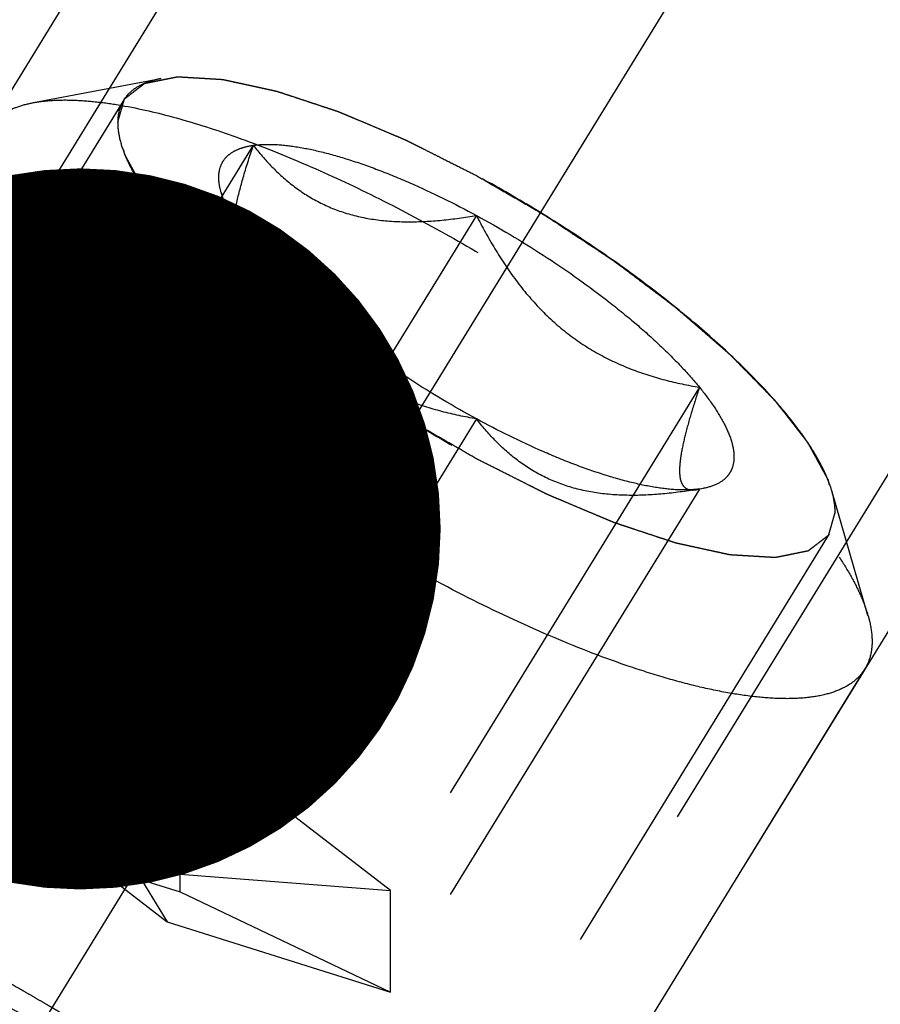
# Model space of a CAD drawing. Units: millimetres. Extents: x 0 to 420, y 0 to 297.
# Drawn here: x 165 to 169, y 166 to 171 of the extents above; entities that cross this region are included whole.
import ezdxf
from ezdxf.enums import TextEntityAlignment as Align

# ---------------------------------------------------------------- set-up
doc = ezdxf.new("R2010")
doc.units = ezdxf.units.MM
doc.header["$LTSCALE"] = 23.1
doc.linetypes.add('CENTER', pattern=[0.6, 0.375, -0.075, 0.075, -0.075])
doc.linetypes.add('HIDDEN', pattern=[0.2, 0.1, -0.1])
doc.layers.get('0').update_dxf_attribs({"linetype": 'CONTINUOUS'})
for name, color, linetype in [('10010060_HP_HL', 7, 'CONTINUOUS'), ('30338776_AXIS', 7, 'CONTINUOUS'), ('30338776_DIM', 7, 'CONTINUOUS'), ('30338776_HL', 7, 'CONTINUOUS'), ('606431758-000-00-ED1_CL', 7, 'CONTINUOUS')]:
    doc.layers.add(name, color=color, linetype=linetype)
doc.styles.get("Standard").update_dxf_attribs({"font": 'TXT.SHX', "width": 0.7})
doc.dimstyles.new('DIMSTYLE_1', dxfattribs={"dimtxt": 3.5, "dimasz": 3.5, "dimexe": 0.18, "dimexo": 0.0625, "dimgap": 0.09, "dimtad": 1, "dimdec": 3, "dimdsep": 46, "dimtxsty": 'STANDARD', "dimblk": '_FILLED', "dimblk1": '_FILLED', "dimblk2": '_FILLED', "dimcen": 0.09, "dimclrt": 2, "dimadec": 0, "dimazin": 0, "dimtp": 0.1, "dimtm": 0.1, "dimtfac": 1, "dimtdec": 3, "dimtofl": 0, "dimtmove": 0, "dimatfit": 3, "dimldrblk": '_FILLED', "dimfxl": 1, "dimtolj": 1, "dimarcsym": 0})
doc.dimstyles.get("Standard").update_dxf_attribs({"dimtxt": 3.5, "dimasz": 3.5, "dimexe": 0.18, "dimexo": 0.0625, "dimgap": 0.09, "dimtad": 1, "dimdec": 3, "dimdsep": 46, "dimtxsty": 'STANDARD', "dimblk": '_FILLED', "dimblk1": '_FILLED', "dimblk2": '_FILLED', "dimcen": 0.09, "dimclrt": 2, "dimadec": 0, "dimazin": 0, "dimtol": 1, "dimtp": 0.005, "dimtm": 0.005, "dimtfac": 1, "dimtdec": 3, "dimtofl": 0, "dimtmove": 0, "dimatfit": 3, "dimldrblk": '_FILLED', "dimfxl": 1, "dimtolj": 1, "dimarcsym": 0})

# ---------------------------------------------------------------- blocks, each defined once
blk = doc.blocks.new('_FILLED')
at = {"color": 0, "linetype": 'BYBLOCK'}
blk.add_solid([(0, 0), (-1, 0.125), (-1, -0.125)], dxfattribs=at)
blk = doc.blocks.new('*D7')
at = {"layer": '30338776_DIM', "color": 3, "linetype": 'CONTINUOUS'}
for p, q in [((74.7678, 163.916), (74.7678, 169.916)), ((74.7678, 169.916), (74.7678, 155.916)), ((169.6678, 163.916), (73.2678, 163.916)), ((74.7678, 141.916), (74.7678, 155.916)), ((169.6678, 147.916), (73.2678, 147.916)), ((74.7678, 147.916), (74.7678, 141.916))]:
    blk.add_line(p, q, dxfattribs=at)
at = {"layer": '30338776_DIM', "color": 3, "linetype": 'CONTINUOUS', "xscale": 3.5, "yscale": 3.5, "zscale": 3.5}
for p, rotation in [((74.7678, 163.916), 270), ((74.7678, 147.916), 90)]:
    blk.add_blockref('_FILLED', p, dxfattribs=dict(at, rotation=rotation))
at = {"layer": '30338776_DIM', "color": 2, "linetype": 'CONTINUOUS'}
for s, width, p in [('x1', 0.642857, (73.8928, 159.791)), ('16', 0.678571, (73.8928, 155.166)), ('M', 0.857143, (73.8928, 151.291))]:
    blk.add_text(s, height=3.5, rotation=90, dxfattribs=dict(at, width=width)).set_placement(p, align=Align.CENTER)

msp = doc.modelspace()

# ---------------------------------------------------------------- linework, layer by layer
at = {"layer": '10010060_HP_HL', "color": 6, "linetype": 'HIDDEN'}
for p, q in [((165.1179, 170.4442), (165.7363, 170.5607)), ((165.5552, 170.4553), (163.1852, 166.5979)), ((166.1852, 170.2372), (164.6852, 167.7958)), ((166.0292, 170.0085), (166.0943, 169.7843)), ((167.2678, 169.8967), (165.7678, 167.4553)), ((166.1852, 169.7436), (164.6852, 167.3022)), ((168.3503, 169.0626), (166.8503, 166.6212)), ((167.2678, 168.9094), (165.7678, 166.468)), ((168.3503, 168.5689), (166.8503, 166.1275)), ((168.3393, 168.5665), (168.3503, 168.5689)), ((168.3675, 168.5718), (168.3427, 168.5671)), ((168.3676, 168.5718), (168.3503, 168.5689)), ((169.168, 167.9558), (168.9926, 168.56)), ((168.9804, 168.3509), (166.6104, 164.4935)), ((165.4553, 166.9027), (164.6852, 167.7958)), ((165.7678, 167.4553), (164.6852, 167.7958)), ((169.1528, 167.6956), (167.2728, 164.6357)), ((165.6428, 166.8437), (165.7678, 167.4553)), ((166.8503, 166.6212), (165.7678, 167.4553)), ((164.6852, 167.3022), (165.7678, 166.468)), ((165.4553, 166.8172), (164.6852, 167.3022)), ((165.4553, 166.9027), (165.4553, 166.8172)), ((165.6428, 166.8437), (165.4553, 166.9027)), ((165.8303, 166.6993), (165.6428, 166.8437)), ((165.4553, 166.8172), (165.6428, 166.6727)), ((165.8303, 166.6138), (165.8303, 166.6993)), ((165.8303, 166.6993), (166.8503, 166.6212)), ((165.6428, 166.6727), (165.7678, 166.468)), ((165.6428, 166.6727), (165.8303, 166.6138)), ((165.8303, 166.6138), (166.8503, 166.1275)), ((166.8503, 166.1275), (166.8503, 166.6212)), ((165.7678, 166.468), (166.8503, 166.1275))]:
    msp.add_line(p, q, dxfattribs=at)
for points, knots in [([(165.5271, 170.3475), (165.5298, 170.3571), (165.534, 170.3715), (165.5395, 170.3908), (165.5436, 170.4052), (165.5478, 170.4197), (165.5512, 170.4317), (165.554, 170.4413), (165.5557, 170.4474), (165.5571, 170.4522), (165.5582, 170.4558), (165.559, 170.4588), (165.5598, 170.4612), (165.5599, 170.4632), (165.5618, 170.4641), (165.5637, 170.4658), (165.5664, 170.4677), (165.5694, 170.4701), (165.5735, 170.4732), (165.5786, 170.4771), (165.5868, 170.4834), (165.597, 170.4912), (165.6093, 170.5006), (165.6216, 170.51), (165.6318, 170.5178), (165.64, 170.5241), (165.6461, 170.5288), (165.6513, 170.5327), (165.6548, 170.5355), (165.6569, 170.537), (165.6581, 170.5384), (165.661, 170.5386), (165.6642, 170.5394), (165.6701, 170.5405), (165.6783, 170.5422), (165.6883, 170.5442), (165.7016, 170.5468), (165.7182, 170.5502), (165.7381, 170.5541), (165.7581, 170.5581), (165.7747, 170.5615), (165.788, 170.5641), (165.7979, 170.5661), (165.8063, 170.5678), (165.812, 170.569), (165.8155, 170.5696), (165.8176, 170.5703), (165.8214, 170.5699), (165.8258, 170.5697), (165.8339, 170.5691), (165.8453, 170.5685), (165.859, 170.5676), (165.8772, 170.5666), (165.9, 170.5652), (165.9274, 170.5635), (165.9548, 170.5619), (165.9776, 170.5605), (165.9958, 170.5594), (166.0095, 170.5586), (166.021, 170.5579), (166.0289, 170.5575), (166.0335, 170.5571), (166.0367, 170.5572), (166.0411, 170.556), (166.0464, 170.5549), (166.0561, 170.5528), (166.0697, 170.5498), (166.0861, 170.5462), (166.108, 170.5415), (166.1353, 170.5355), (166.1682, 170.5283), (166.201, 170.5212), (166.2283, 170.5152), (166.2502, 170.5104), (166.2666, 170.5069), (166.2803, 170.5039), (166.2898, 170.5018), (166.2954, 170.5006), (166.2993, 170.4999), (166.3041, 170.4981), (166.3103, 170.4961), (166.3213, 170.4925), (166.3368, 170.4873), (166.3556, 170.4811), (166.3805, 170.4729), (166.4117, 170.4626), (166.4491, 170.4502), (166.4865, 170.4378), (166.5177, 170.4275), (166.5427, 170.4192), (166.5614, 170.4131), (166.577, 170.4079), (166.5879, 170.4043), (166.5942, 170.4022), (166.5987, 170.4008), (166.6039, 170.3985), (166.6107, 170.3957), (166.6225, 170.3907), (166.6394, 170.3835), (166.6597, 170.375), (166.6868, 170.3636), (166.7207, 170.3493), (166.7613, 170.3322), (166.8019, 170.315), (166.8357, 170.3008), (166.8628, 170.2893), (166.8831, 170.2808), (166.9, 170.2736), (166.9118, 170.2687), (166.9187, 170.2657), (166.9236, 170.2638), (166.9291, 170.2609), (166.9362, 170.2574), (166.9488, 170.251), (166.9667, 170.242), (166.9882, 170.2312), (167.0169, 170.2168), (167.0527, 170.1987), (167.1101, 170.1699), (167.1818, 170.1338), (167.2391, 170.105), (167.2678, 170.0905)], [0, 0, 0, 0, 0.03125, 0.046875, 0.0625, 0.078125, 0.09375, 0.101562, 0.109375, 0.113281, 0.117188, 0.121094, 0.123047, 0.125, 0.126953, 0.128906, 0.132812, 0.136719, 0.140625, 0.148438, 0.15625, 0.171875, 0.1875, 0.203125, 0.21875, 0.226562, 0.234375, 0.242188, 0.246094, 0.248047, 0.25, 0.251953, 0.253906, 0.257812, 0.265625, 0.273438, 0.28125, 0.296875, 0.3125, 0.328125, 0.34375, 0.351562, 0.359375, 0.367188, 0.371094, 0.373047, 0.375, 0.376953, 0.378906, 0.382812, 0.390625, 0.398438, 0.40625, 0.421875, 0.4375, 0.453125, 0.46875, 0.476562, 0.484375, 0.492188, 0.496094, 0.498047, 0.5, 0.501953, 0.503906, 0.507812, 0.515625, 0.523438, 0.53125, 0.546875, 0.5625, 0.578125, 0.59375, 0.601562, 0.609375, 0.617188, 0.621094, 0.623047, 0.625, 0.626953, 0.628906, 0.632812, 0.640625, 0.648438, 0.65625, 0.671875, 0.6875, 0.703125, 0.71875, 0.726562, 0.734375, 0.742188, 0.746094, 0.748047, 0.75, 0.751953, 0.753906, 0.757812, 0.765625, 0.773438, 0.78125, 0.796875, 0.8125, 0.828125, 0.84375, 0.851562, 0.859375, 0.867188, 0.871094, 0.873047, 0.875, 0.876953, 0.878906, 0.882812, 0.890625, 0.898438, 0.90625, 0.921875, 0.9375, 0.96875, 1, 1, 1, 1]), ([(165.7362, 170.5607), (165.7199, 170.5576), (165.6891, 170.5502), (165.6465, 170.5341), (165.6099, 170.5135), (165.5796, 170.4884), (165.5559, 170.4589), (165.5329, 170.4131), (165.5271, 170.3737), (165.5271, 170.3475)], [0, 0, 0, 0, 0.151528, 0.289433, 0.415857, 0.533751, 0.646916, 0.7597, 1, 1, 1, 1]), ([(168.9926, 168.5601), (168.986, 168.5826), (168.9689, 168.6292), (168.9343, 168.7), (168.8895, 168.775), (168.8135, 168.8846), (168.6939, 169.0284), (168.5215, 169.2038), (168.3188, 169.3843), (168.0907, 169.5656), (167.8426, 169.7431), (167.5806, 169.9125), (167.311, 170.0696), (167.0406, 170.2107), (166.7758, 170.3323), (166.5232, 170.4315), (166.2888, 170.506), (166.1065, 170.5477), (165.9744, 170.5659), (165.8873, 170.5719), (165.8085, 170.5709), (165.7592, 170.565), (165.7362, 170.5607)], [0, 0, 0, 0, 0.017674, 0.037481, 0.059477, 0.083654, 0.138293, 0.20062, 0.269465, 0.343401, 0.420826, 0.500023, 0.579219, 0.656642, 0.730574, 0.799413, 0.861733, 0.916363, 0.940537, 0.962529, 0.982332, 1, 1, 1, 1]), ([(164.8927, 170.313), (164.903, 170.3297), (164.929, 170.3614), (164.9807, 170.399), (165.0449, 170.4273), (165.0925, 170.4394), (165.1179, 170.4442)], [0, 0, 0, 0, 0.219538, 0.452544, 0.710112, 1, 1, 1, 1]), ([(165.1179, 170.4442), (165.1465, 170.4496), (165.2079, 170.4568), (165.3058, 170.4581), (165.4142, 170.4506), (165.5785, 170.4279), (165.8053, 170.376), (166.0968, 170.2834), (166.411, 170.16), (166.7404, 170.0088), (167.0768, 169.8333), (167.412, 169.6378), (167.7379, 169.4271), (168.0464, 169.2063), (168.3302, 168.9809), (168.5823, 168.7563), (168.7966, 168.5381), (168.9454, 168.3593), (169.0399, 168.223), (169.0956, 168.1297), (169.1386, 168.0417), (169.1599, 167.9837), (169.168, 167.9558)], [0, 0, 0, 0, 0.017669, 0.037474, 0.059468, 0.083644, 0.138278, 0.200601, 0.269443, 0.343378, 0.420802, 0.499999, 0.579196, 0.65662, 0.730555, 0.799397, 0.861721, 0.916355, 0.940531, 0.962525, 0.982329, 1, 1, 1, 1]), ([(167.2678, 168.7156), (167.2396, 168.732), (167.1832, 168.7647), (167.1128, 168.8057), (167.0565, 168.8384), (167.0142, 168.863), (166.979, 168.8835), (166.9543, 168.8978), (166.9403, 168.906), (166.9295, 168.912), (166.9195, 168.9189), (166.9059, 168.9278), (166.8822, 168.9435), (166.8348, 168.9749), (166.7806, 169.0108), (166.7264, 169.0467), (166.6857, 169.0736), (166.6519, 169.096), (166.6281, 169.1117), (166.6147, 169.1207), (166.6042, 169.1273), (166.5951, 169.1344), (166.5825, 169.1438), (166.5607, 169.1603), (166.5294, 169.1838), (166.492, 169.212), (166.4545, 169.2402), (166.417, 169.2684), (166.3795, 169.2967), (166.3483, 169.3202), (166.3263, 169.3366), (166.3139, 169.3461), (166.3042, 169.353), (166.2962, 169.3603), (166.2849, 169.37), (166.2655, 169.3869), (166.2376, 169.411), (166.2041, 169.44), (166.1707, 169.4689), (166.1372, 169.4979), (166.1094, 169.522), (166.0871, 169.5413), (166.0703, 169.5558), (166.0564, 169.5679), (166.0466, 169.5763), (166.0411, 169.5811), (166.0367, 169.5848), (166.0336, 169.5882), (166.029, 169.5928), (166.0212, 169.6008), (166.0099, 169.6123), (165.9965, 169.6261), (165.9785, 169.6445), (165.956, 169.6675), (165.9291, 169.6951), (165.9021, 169.7227), (165.8797, 169.7457), (165.8617, 169.764), (165.8482, 169.7778), (165.837, 169.7893), (165.8291, 169.7974), (165.8247, 169.802), (165.821, 169.8055), (165.8188, 169.8086), (165.8154, 169.8129), (165.8096, 169.8204), (165.8012, 169.8311), (165.7912, 169.8439), (165.7778, 169.861), (165.7611, 169.8824), (165.741, 169.9081), (165.7209, 169.9338), (165.7042, 169.9551), (165.6908, 169.9723), (165.6808, 169.9851), (165.6725, 169.9958), (165.6665, 170.0033), (165.6633, 170.0075), (165.6605, 170.0109), (165.6592, 170.0136), (165.6571, 170.0174), (165.6535, 170.024), (165.6483, 170.0335), (165.6421, 170.0449), (165.6338, 170.0601), (165.6235, 170.0791), (165.6111, 170.1019), (165.5986, 170.1246), (165.5883, 170.1436), (165.58, 170.1588), (165.5738, 170.1702), (165.5687, 170.1797), (165.565, 170.1863), (165.563, 170.1901), (165.5611, 170.1931), (165.5609, 170.1953), (165.5601, 170.1986), (165.5589, 170.2042), (165.5571, 170.2123), (165.555, 170.2219), (165.5521, 170.2348), (165.5485, 170.2509), (165.5428, 170.2766), (165.5356, 170.3088), (165.5299, 170.3346), (165.5271, 170.3475)], [0, 0, 0, 0, 0.03125, 0.0625, 0.078125, 0.09375, 0.109375, 0.117188, 0.121094, 0.125, 0.128906, 0.132812, 0.140625, 0.15625, 0.1875, 0.203125, 0.21875, 0.234375, 0.242188, 0.246094, 0.25, 0.253906, 0.257812, 0.265625, 0.28125, 0.296875, 0.3125, 0.328125, 0.34375, 0.359375, 0.367188, 0.371094, 0.375, 0.378906, 0.382812, 0.390625, 0.40625, 0.421875, 0.4375, 0.453125, 0.46875, 0.476562, 0.484375, 0.492188, 0.496094, 0.498047, 0.5, 0.501953, 0.503906, 0.507812, 0.515625, 0.523438, 0.53125, 0.546875, 0.5625, 0.578125, 0.59375, 0.601562, 0.609375, 0.617188, 0.621094, 0.623047, 0.625, 0.626953, 0.628906, 0.632812, 0.640625, 0.648438, 0.65625, 0.671875, 0.6875, 0.703125, 0.71875, 0.726562, 0.734375, 0.742188, 0.746094, 0.748047, 0.75, 0.751953, 0.753906, 0.757812, 0.765625, 0.773438, 0.78125, 0.796875, 0.8125, 0.828125, 0.84375, 0.851562, 0.859375, 0.867188, 0.871094, 0.873047, 0.875, 0.876953, 0.878906, 0.882812, 0.890625, 0.898438, 0.90625, 0.921875, 0.9375, 0.96875, 1, 1, 1, 1]), ([(165.5271, 170.3475), (165.5271, 170.3233), (165.534, 170.2711), (165.5602, 170.1904), (165.6026, 170.1024), (165.6608, 170.0079), (165.7341, 169.9076), (165.8221, 169.8025), (165.9239, 169.6935), (166.0812, 169.5401), (166.3054, 169.3472), (166.6035, 169.1234), (166.9265, 168.9097), (167.2623, 168.7143), (167.5979, 168.5446), (167.9207, 168.407), (168.1778, 168.32), (168.3676, 168.2721), (168.494, 168.2483), (168.6087, 168.2355), (168.7107, 168.2338), (168.7993, 168.2431), (168.8738, 168.2637), (168.9337, 168.296), (168.9777, 168.3405), (169.0037, 168.3965), (169.0085, 168.4376), (169.0085, 168.4587)], [0, 0, 0, 0, 0.016463, 0.035601, 0.057716, 0.08292, 0.111189, 0.142403, 0.176375, 0.212865, 0.292232, 0.377916, 0.466974, 0.556293, 0.642749, 0.723359, 0.795447, 0.827602, 0.856869, 0.883101, 0.90624, 0.926344, 0.943646, 0.958651, 0.972227, 0.98559, 1, 1, 1, 1]), ([(166.0292, 170.0084), (166.0249, 170.0234), (166.0185, 170.0522), (166.0167, 170.0942), (166.0238, 170.1319), (166.0399, 170.1648), (166.0649, 170.1921), (166.0981, 170.2134), (166.139, 170.2288), (166.1691, 170.2349), (166.1852, 170.2372)], [0, 0, 0, 0, 0.142996, 0.269443, 0.383643, 0.491759, 0.601156, 0.718961, 0.85074, 1, 1, 1, 1]), ([(166.0943, 169.7842), (166.0914, 169.7943), (166.088, 169.8179), (166.0887, 169.8579), (166.0945, 169.9059), (166.1096, 169.9844), (166.1395, 170.0961), (166.1688, 170.1881), (166.1852, 170.2372)], [0, 0, 0, 0, 0.067378, 0.15262, 0.256559, 0.378291, 0.666764, 1, 1, 1, 1]), ([(166.1852, 170.2372), (166.2153, 170.2415), (166.282, 170.2437), (166.3898, 170.2327), (166.5124, 170.208), (166.6477, 170.1697), (166.7937, 170.1186), (167.0043, 170.0321), (167.1622, 169.954), (167.2678, 169.8967)], [0, 0, 0, 0, 0.07918, 0.173464, 0.282535, 0.405421, 0.540613, 0.686225, 1, 1, 1, 1]), ([(166.1852, 170.2372), (166.2133, 170.2011), (166.2732, 170.1313), (166.3763, 170.038), (166.4953, 169.9608), (166.6306, 169.9047), (166.7795, 169.8725), (166.9379, 169.8628), (167.1019, 169.8718), (167.2122, 169.8872), (167.2678, 169.8967)], [0, 0, 0, 0, 0.113969, 0.228567, 0.345138, 0.465547, 0.591363, 0.722956, 0.859564, 1, 1, 1, 1]), ([(169.1528, 167.6956), (169.1408, 167.6759), (169.1087, 167.6388), (169.0433, 167.5975), (168.9614, 167.5691), (168.8637, 167.5532), (168.7507, 167.5497), (168.6233, 167.5584), (168.4823, 167.5793), (168.3289, 167.6122), (168.1644, 167.657), (167.9252, 167.7341), (167.6092, 167.8581), (167.2201, 168.0409), (166.8241, 168.2559), (166.4344, 168.4957), (166.0644, 168.7522), (165.7265, 169.0167), (165.4742, 169.2425), (165.2983, 169.4209), (165.1849, 169.5472), (165.087, 169.6688), (165.0056, 169.7848), (164.9412, 169.8942), (164.8943, 169.9962), (164.8653, 170.09), (164.8577, 170.1507), (164.8577, 170.1789)], [0, 0, 0, 0, 0.012994, 0.027067, 0.04305, 0.061467, 0.082591, 0.106529, 0.133274, 0.162736, 0.194768, 0.229179, 0.304178, 0.385596, 0.470969, 0.557655, 0.642954, 0.724228, 0.799018, 0.833304, 0.8652, 0.894517, 0.921108, 0.944892, 0.965862, 0.98414, 1, 1, 1, 1]), ([(167.2678, 170.0905), (167.2959, 170.0742), (167.3523, 170.0414), (167.4227, 170.0005), (167.4791, 169.9677), (167.5214, 169.9431), (167.5566, 169.9227), (167.5812, 169.9084), (167.5953, 169.9001), (167.606, 169.8942), (167.616, 169.8872), (167.6296, 169.8783), (167.6533, 169.8626), (167.7007, 169.8312), (167.7549, 169.7954), (167.8091, 169.7595), (167.8498, 169.7326), (167.8837, 169.7102), (167.9074, 169.6945), (167.9209, 169.6855), (167.9313, 169.6789), (167.9404, 169.6717), (167.953, 169.6623), (167.9748, 169.6459), (168.0061, 169.6224), (168.0436, 169.5941), (168.0811, 169.5659), (168.1186, 169.5377), (168.1561, 169.5095), (168.1873, 169.486), (168.2092, 169.4695), (168.2216, 169.4601), (168.2314, 169.4531), (168.2394, 169.4458), (168.2506, 169.4362), (168.2701, 169.4193), (168.298, 169.3951), (168.3314, 169.3662), (168.3649, 169.3372), (168.3983, 169.3083), (168.4262, 169.2841), (168.4485, 169.2648), (168.4652, 169.2504), (168.4791, 169.2383), (168.4889, 169.2298), (168.4944, 169.225), (168.4989, 169.2213), (168.5019, 169.218), (168.5065, 169.2133), (168.5143, 169.2053), (168.5256, 169.1938), (168.5391, 169.18), (168.557, 169.1616), (168.5795, 169.1386), (168.6065, 169.1111), (168.6334, 169.0835), (168.6559, 169.0605), (168.6738, 169.0421), (168.6873, 169.0283), (168.6985, 169.0168), (168.7064, 169.0088), (168.7108, 169.0042), (168.7145, 169.0007), (168.7167, 168.9975), (168.7202, 168.9932), (168.726, 168.9858), (168.7344, 168.9751), (168.7444, 168.9622), (168.7578, 168.9451), (168.7745, 168.9237), (168.7945, 168.8981), (168.8146, 168.8724), (168.8313, 168.851), (168.8447, 168.8339), (168.8548, 168.8211), (168.8631, 168.8104), (168.869, 168.8029), (168.8722, 168.7986), (168.8751, 168.7953), (168.8763, 168.7926), (168.8785, 168.7887), (168.882, 168.7821), (168.8872, 168.7726), (168.8934, 168.7612), (168.9017, 168.746), (168.9121, 168.7271), (168.9245, 168.7043), (168.9369, 168.6815), (168.9472, 168.6625), (168.9555, 168.6474), (168.9617, 168.636), (168.9669, 168.6265), (168.9706, 168.6198), (168.9725, 168.6161), (168.9744, 168.6131), (168.9746, 168.6108), (168.9754, 168.6075), (168.9766, 168.6019), (168.9784, 168.5939), (168.9806, 168.5842), (168.9834, 168.5713), (168.987, 168.5553), (168.9927, 168.5295), (168.9999, 168.4973), (169.0056, 168.4716), (169.0085, 168.4587)], [0, 0, 0, 0, 0.03125, 0.0625, 0.078125, 0.09375, 0.109375, 0.117188, 0.121094, 0.125, 0.128906, 0.132812, 0.140625, 0.15625, 0.1875, 0.203125, 0.21875, 0.234375, 0.242188, 0.246094, 0.25, 0.253906, 0.257812, 0.265625, 0.28125, 0.296875, 0.3125, 0.328125, 0.34375, 0.359375, 0.367188, 0.371094, 0.375, 0.378906, 0.382812, 0.390625, 0.40625, 0.421875, 0.4375, 0.453125, 0.46875, 0.476562, 0.484375, 0.492188, 0.496094, 0.498047, 0.5, 0.501953, 0.503906, 0.507812, 0.515625, 0.523438, 0.53125, 0.546875, 0.5625, 0.578125, 0.59375, 0.601562, 0.609375, 0.617188, 0.621094, 0.623047, 0.625, 0.626953, 0.628906, 0.632812, 0.640625, 0.648438, 0.65625, 0.671875, 0.6875, 0.703125, 0.71875, 0.726562, 0.734375, 0.742188, 0.746094, 0.748047, 0.75, 0.751953, 0.753906, 0.757812, 0.765625, 0.773438, 0.78125, 0.796875, 0.8125, 0.828125, 0.84375, 0.851562, 0.859375, 0.867188, 0.871094, 0.873047, 0.875, 0.876953, 0.878906, 0.882812, 0.890625, 0.898438, 0.90625, 0.921875, 0.9375, 0.96875, 1, 1, 1, 1]), ([(166.1852, 169.7436), (166.166, 169.7672), (166.1307, 169.8131), (166.0856, 169.8817), (166.0515, 169.9458), (166.0351, 169.9882), (166.0292, 170.0084)], [0, 0, 0, 0, 0.295625, 0.561217, 0.795798, 1, 1, 1, 1]), ([(167.2678, 169.8967), (167.3781, 169.8369), (167.5918, 169.7097), (167.843, 169.5331), (168.027, 169.3851), (168.1496, 169.2765), (168.2572, 169.1702), (168.3214, 169.0981), (168.3503, 169.0626)], [0, 0, 0, 0, 0.27398, 0.542611, 0.669741, 0.789454, 0.900059, 1, 1, 1, 1]), ([(167.2678, 169.8967), (167.2958, 169.8416), (167.3552, 169.7333), (167.4573, 169.5798), (167.5749, 169.44), (167.7088, 169.3193), (167.8574, 169.2218), (168.0165, 169.1482), (168.1816, 169.0959), (168.294, 169.0722), (168.3503, 169.0626)], [0, 0, 0, 0, 0.130049, 0.259166, 0.386903, 0.512836, 0.636795, 0.759005, 0.879927, 1, 1, 1, 1]), ([(166.1852, 169.7436), (166.1752, 169.741), (166.1562, 169.7374), (166.1324, 169.7401), (166.1169, 169.7482), (166.1032, 169.7609), (166.0971, 169.7746), (166.0943, 169.7842)], [0, 0, 0, 0, 0.274872, 0.50917, 0.619572, 0.733313, 1, 1, 1, 1]), ([(167.2678, 168.9094), (167.2115, 168.919), (167.0991, 168.9427), (166.934, 168.9951), (166.7749, 169.0686), (166.6263, 169.1661), (166.4923, 169.2868), (166.3748, 169.4266), (166.2726, 169.5801), (166.2133, 169.6884), (166.1852, 169.7436)], [0, 0, 0, 0, 0.120073, 0.240995, 0.363205, 0.487164, 0.613097, 0.740835, 0.869951, 1, 1, 1, 1]), ([(167.2678, 168.9094), (167.1575, 168.9692), (166.9437, 169.0965), (166.6925, 169.273), (166.5086, 169.421), (166.386, 169.5296), (166.2783, 169.636), (166.2142, 169.7081), (166.1852, 169.7436)], [0, 0, 0, 0, 0.27398, 0.542611, 0.669741, 0.789454, 0.900059, 1, 1, 1, 1]), ([(168.3503, 169.0626), (168.3372, 169.0234), (168.3131, 168.9486), (168.2829, 168.8421), (168.2645, 168.7611), (168.2561, 168.7044), (168.2533, 168.6691), (168.2537, 168.639), (168.2574, 168.6141), (168.2644, 168.5942), (168.2747, 168.5794), (168.2881, 168.5696), (168.3037, 168.5647), (168.3211, 168.5637), (168.333, 168.5653), (168.3392, 168.5664)], [0, 0, 0, 0, 0.218117, 0.415352, 0.5844, 0.656095, 0.718392, 0.77113, 0.814842, 0.850782, 0.881148, 0.90881, 0.936655, 0.966711, 1, 1, 1, 1]), ([(168.3503, 169.0626), (168.3752, 169.0321), (168.4194, 168.9736), (168.4723, 168.8864), (168.5019, 168.8173), (168.5145, 168.7666), (168.5196, 168.7237), (168.5151, 168.6829), (168.4992, 168.6482), (168.4762, 168.6178), (168.4321, 168.588), (168.3905, 168.5761), (168.3677, 168.5718)], [0, 0, 0, 0, 0.190984, 0.355759, 0.494064, 0.553946, 0.608295, 0.70378, 0.7481, 0.792321, 0.88712, 1, 1, 1, 1]), ([(168.3503, 168.5689), (168.2947, 168.5594), (168.1845, 168.544), (168.0204, 168.535), (167.8621, 168.5447), (167.7131, 168.5769), (167.5778, 168.633), (167.4588, 168.7102), (167.3557, 168.8035), (167.2959, 168.8733), (167.2678, 168.9094)], [0, 0, 0, 0, 0.140436, 0.277044, 0.408638, 0.534453, 0.654862, 0.771433, 0.886031, 1, 1, 1, 1]), ([(168.3503, 168.5689), (168.3203, 168.5647), (168.2535, 168.5625), (168.1458, 168.5734), (168.0232, 168.5982), (167.8878, 168.6364), (167.7419, 168.6876), (167.5312, 168.774), (167.3734, 168.8521), (167.2678, 168.9094)], [0, 0, 0, 0, 0.07918, 0.173464, 0.282535, 0.405421, 0.540613, 0.686225, 1, 1, 1, 1]), ([(169.0085, 168.4587), (169.0057, 168.4491), (169.0016, 168.4346), (168.996, 168.4154), (168.9919, 168.4009), (168.9878, 168.3865), (168.9843, 168.3744), (168.9815, 168.3648), (168.9798, 168.3588), (168.9784, 168.354), (168.9774, 168.3504), (168.9766, 168.3473), (168.9758, 168.345), (168.9756, 168.343), (168.9737, 168.342), (168.9718, 168.3404), (168.9692, 168.3385), (168.9661, 168.3361), (168.962, 168.333), (168.9569, 168.329), (168.9487, 168.3228), (168.9385, 168.315), (168.9262, 168.3056), (168.914, 168.2962), (168.9037, 168.2883), (168.8955, 168.2821), (168.8894, 168.2774), (168.8843, 168.2735), (168.8808, 168.2707), (168.8786, 168.2692), (168.8774, 168.2678), (168.8746, 168.2675), (168.8714, 168.2668), (168.8655, 168.2657), (168.8572, 168.264), (168.8472, 168.262), (168.8339, 168.2593), (168.8173, 168.256), (168.7974, 168.252), (168.7775, 168.248), (168.7608, 168.2447), (168.7475, 168.242), (168.7376, 168.24), (168.7292, 168.2384), (168.7235, 168.2372), (168.7201, 168.2366), (168.7179, 168.2358), (168.7142, 168.2363), (168.7097, 168.2365), (168.7016, 168.237), (168.6903, 168.2377), (168.6766, 168.2385), (168.6583, 168.2396), (168.6355, 168.241), (168.6081, 168.2426), (168.5808, 168.2443), (168.558, 168.2456), (168.5397, 168.2467), (168.526, 168.2475), (168.5146, 168.2482), (168.5067, 168.2487), (168.502, 168.249), (168.4988, 168.249), (168.4945, 168.2501), (168.4891, 168.2512), (168.4795, 168.2534), (168.4658, 168.2563), (168.4494, 168.2599), (168.4275, 168.2647), (168.4002, 168.2707), (168.3674, 168.2778), (168.3346, 168.285), (168.3072, 168.2909), (168.2853, 168.2957), (168.2689, 168.2993), (168.2552, 168.3023), (168.2457, 168.3043), (168.2402, 168.3056), (168.2363, 168.3063), (168.2314, 168.308), (168.2252, 168.31), (168.2143, 168.3137), (168.1987, 168.3188), (168.18, 168.325), (168.155, 168.3333), (168.1238, 168.3436), (168.0864, 168.356), (168.049, 168.3683), (168.0178, 168.3787), (167.9929, 168.3869), (167.9741, 168.3931), (167.9585, 168.3983), (167.9477, 168.4018), (167.9414, 168.404), (167.9368, 168.4053), (167.9316, 168.4077), (167.9249, 168.4105), (167.913, 168.4155), (167.8961, 168.4226), (167.8758, 168.4312), (167.8487, 168.4426), (167.8149, 168.4569), (167.7743, 168.474), (167.7337, 168.4911), (167.6998, 168.5054), (167.6727, 168.5168), (167.6524, 168.5254), (167.6355, 168.5325), (167.6237, 168.5375), (167.6169, 168.5404), (167.6119, 168.5423), (167.6064, 168.5453), (167.5993, 168.5488), (167.5867, 168.5552), (167.5688, 168.5641), (167.5473, 168.575), (167.5187, 168.5894), (167.4828, 168.6074), (167.4255, 168.6363), (167.3538, 168.6723), (167.2964, 168.7012), (167.2678, 168.7156)], [0, 0, 0, 0, 0.03125, 0.046875, 0.0625, 0.078125, 0.09375, 0.101562, 0.109375, 0.113281, 0.117188, 0.121094, 0.123047, 0.125, 0.126953, 0.128906, 0.132812, 0.136719, 0.140625, 0.148438, 0.15625, 0.171875, 0.1875, 0.203125, 0.21875, 0.226562, 0.234375, 0.242188, 0.246094, 0.248047, 0.25, 0.251953, 0.253906, 0.257812, 0.265625, 0.273438, 0.28125, 0.296875, 0.3125, 0.328125, 0.34375, 0.351562, 0.359375, 0.367188, 0.371094, 0.373047, 0.375, 0.376953, 0.378906, 0.382812, 0.390625, 0.398438, 0.40625, 0.421875, 0.4375, 0.453125, 0.46875, 0.476562, 0.484375, 0.492188, 0.496094, 0.498047, 0.5, 0.501953, 0.503906, 0.507812, 0.515625, 0.523438, 0.53125, 0.546875, 0.5625, 0.578125, 0.59375, 0.601562, 0.609375, 0.617188, 0.621094, 0.623047, 0.625, 0.626953, 0.628906, 0.632812, 0.640625, 0.648438, 0.65625, 0.671875, 0.6875, 0.703125, 0.71875, 0.726562, 0.734375, 0.742188, 0.746094, 0.748047, 0.75, 0.751953, 0.753906, 0.757812, 0.765625, 0.773438, 0.78125, 0.796875, 0.8125, 0.828125, 0.84375, 0.851562, 0.859375, 0.867188, 0.871094, 0.873047, 0.875, 0.876953, 0.878906, 0.882812, 0.890625, 0.898438, 0.90625, 0.921875, 0.9375, 0.96875, 1, 1, 1, 1]), ([(169.0085, 168.4587), (169.0085, 168.4666), (169.007, 168.5009), (168.9999, 168.5348), (168.9926, 168.5601)], [0, 0, 0, 0, 0.231461, 1, 1, 1, 1]), ([(169.168, 167.9558), (169.1713, 167.9447), (169.182, 167.9035), (169.1878, 167.8608), (169.1878, 167.8297)], [0, 0, 0, 0, 0.270036, 1, 1, 1, 1]), ([(169.1878, 167.8297), (169.1878, 167.8055), (169.1828, 167.7585), (169.1646, 167.7147), (169.1528, 167.6956)], [0, 0, 0, 0, 0.518834, 1, 1, 1, 1]), ([(163.0127, 167.2532), (163.0248, 167.2728), (163.0568, 167.3099), (163.1222, 167.3512), (163.2041, 167.3796), (163.3018, 167.3955), (163.4148, 167.3991), (163.5423, 167.3904), (163.6832, 167.3695), (163.8366, 167.3365), (164.0011, 167.2918), (164.2404, 167.2146), (164.5563, 167.0906), (164.9454, 166.9078), (165.3415, 166.6929), (165.7311, 166.4531), (166.1011, 166.1966), (166.439, 165.932), (166.6913, 165.7062), (166.8672, 165.5278), (166.9807, 165.4015), (167.0785, 165.2799), (167.16, 165.1639), (167.2244, 165.0546), (167.2713, 164.9526), (167.3003, 164.8587), (167.3078, 164.798), (167.3078, 164.7698)], [0, 0, 0, 0, 0.012994, 0.027067, 0.04305, 0.061467, 0.082591, 0.106529, 0.133274, 0.162736, 0.194768, 0.229179, 0.304178, 0.385596, 0.470969, 0.557655, 0.642954, 0.724228, 0.799018, 0.833304, 0.8652, 0.894517, 0.921108, 0.944892, 0.965862, 0.98414, 1, 1, 1, 1]), ([(167.0476, 164.5046), (167.0191, 164.4992), (166.9577, 164.492), (166.8597, 164.4906), (166.7514, 164.4981), (166.587, 164.5208), (166.3603, 164.5727), (166.0687, 164.6653), (165.7545, 164.7887), (165.4252, 164.94), (165.0888, 165.1155), (164.7536, 165.311), (164.4277, 165.5217), (164.1191, 165.7424), (163.8354, 165.9679), (163.5833, 166.1924), (163.3689, 166.4106), (163.2202, 166.5894), (163.1256, 166.7258), (163.07, 166.8191), (163.0269, 166.907), (163.0056, 166.9651), (162.9975, 166.993)], [0, 0, 0, 0, 0.017669, 0.037474, 0.059468, 0.083644, 0.138278, 0.200601, 0.269443, 0.343378, 0.420802, 0.499999, 0.579196, 0.65662, 0.730555, 0.799397, 0.861721, 0.916355, 0.940531, 0.962525, 0.982329, 1, 1, 1, 1]), ([(166.2833, 164.5119), (166.2833, 164.5329), (166.2773, 164.5783), (166.2544, 164.6486), (166.2175, 164.7252), (166.1669, 164.8075), (166.103, 164.8948), (165.9965, 165.022), (165.8337, 165.1865), (165.6057, 165.3827), (165.3461, 165.5776), (165.0649, 165.7637), (164.7726, 165.9338), (164.4803, 166.0815), (164.1993, 166.2013), (163.9755, 166.277), (163.8102, 166.3188), (163.7002, 166.3395), (163.6003, 166.3506), (163.5115, 166.3521), (163.4344, 166.344), (163.3695, 166.3261), (163.3174, 166.298), (163.279, 166.2592), (163.2564, 166.2105), (163.2522, 166.1747), (163.2522, 166.1563)], [0, 0, 0, 0, 0.016463, 0.035602, 0.057717, 0.082922, 0.111191, 0.142406, 0.21285, 0.292218, 0.377904, 0.466963, 0.556284, 0.642742, 0.723354, 0.795444, 0.827599, 0.856866, 0.883099, 0.906238, 0.926342, 0.943645, 0.95865, 0.972227, 0.98559, 1, 1, 1, 1]), ([(164.8978, 166.2331), (164.9259, 166.2168), (164.9823, 166.184), (165.0527, 166.1431), (165.1091, 166.1103), (165.1514, 166.0857), (165.1866, 166.0653), (165.2112, 166.051), (165.2253, 166.0427), (165.236, 166.0368), (165.246, 166.0298), (165.2596, 166.0209), (165.2833, 166.0052), (165.3307, 165.9738), (165.3849, 165.938), (165.4391, 165.9021), (165.4798, 165.8752), (165.5137, 165.8528), (165.5374, 165.8371), (165.5509, 165.8281), (165.5613, 165.8215), (165.5704, 165.8143), (165.583, 165.8049), (165.6048, 165.7885), (165.6361, 165.765), (165.6736, 165.7367), (165.7111, 165.7085), (165.7486, 165.6803), (165.7861, 165.6521), (165.8173, 165.6286), (165.8392, 165.6121), (165.8516, 165.6027), (165.8614, 165.5957), (165.8694, 165.5884), (165.8806, 165.5788), (165.9001, 165.5619), (165.928, 165.5377), (165.9614, 165.5088), (165.9949, 165.4798), (166.0283, 165.4509), (166.0562, 165.4267), (166.0785, 165.4074), (166.0952, 165.393), (166.1091, 165.3809), (166.1189, 165.3724), (166.1244, 165.3676), (166.1289, 165.3639), (166.1319, 165.3606), (166.1365, 165.3559), (166.1443, 165.3479), (166.1556, 165.3364), (166.1691, 165.3226), (166.187, 165.3042), (166.2095, 165.2812), (166.2365, 165.2537), (166.2634, 165.2261), (166.2859, 165.2031), (166.3038, 165.1847), (166.3173, 165.1709), (166.3285, 165.1594), (166.3364, 165.1514), (166.3408, 165.1468), (166.3445, 165.1433), (166.3467, 165.1401), (166.3502, 165.1358), (166.356, 165.1284), (166.3644, 165.1177), (166.3744, 165.1048), (166.3878, 165.0877), (166.4045, 165.0663), (166.4245, 165.0407), (166.4446, 165.015), (166.4613, 164.9936), (166.4747, 164.9765), (166.4848, 164.9637), (166.4931, 164.953), (166.499, 164.9455), (166.5022, 164.9412), (166.5051, 164.9379), (166.5063, 164.9352), (166.5085, 164.9313), (166.512, 164.9247), (166.5172, 164.9152), (166.5234, 164.9038), (166.5317, 164.8886), (166.5421, 164.8697), (166.5545, 164.8469), (166.5669, 164.8241), (166.5772, 164.8051), (166.5855, 164.79), (166.5917, 164.7786), (166.5969, 164.7691), (166.6006, 164.7624), (166.6025, 164.7587), (166.6044, 164.7557), (166.6046, 164.7534), (166.6054, 164.7501), (166.6066, 164.7445), (166.6084, 164.7365), (166.6106, 164.7268), (166.6134, 164.7139), (166.617, 164.6979), (166.6227, 164.6721), (166.6299, 164.6399), (166.6356, 164.6142), (166.6385, 164.6013)], [0, 0, 0, 0, 0.03125, 0.0625, 0.078125, 0.09375, 0.109375, 0.117188, 0.121094, 0.125, 0.128906, 0.132812, 0.140625, 0.15625, 0.1875, 0.203125, 0.21875, 0.234375, 0.242188, 0.246094, 0.25, 0.253906, 0.257812, 0.265625, 0.28125, 0.296875, 0.3125, 0.328125, 0.34375, 0.359375, 0.367188, 0.371094, 0.375, 0.378906, 0.382812, 0.390625, 0.40625, 0.421875, 0.4375, 0.453125, 0.46875, 0.476562, 0.484375, 0.492188, 0.496094, 0.498047, 0.5, 0.501953, 0.503906, 0.507812, 0.515625, 0.523438, 0.53125, 0.546875, 0.5625, 0.578125, 0.59375, 0.601562, 0.609375, 0.617188, 0.621094, 0.623047, 0.625, 0.626953, 0.628906, 0.632812, 0.640625, 0.648438, 0.65625, 0.671875, 0.6875, 0.703125, 0.71875, 0.726562, 0.734375, 0.742188, 0.746094, 0.748047, 0.75, 0.751953, 0.753906, 0.757812, 0.765625, 0.773438, 0.78125, 0.796875, 0.8125, 0.828125, 0.84375, 0.851562, 0.859375, 0.867188, 0.871094, 0.873047, 0.875, 0.876953, 0.878906, 0.882812, 0.890625, 0.898438, 0.90625, 0.921875, 0.9375, 0.96875, 1, 1, 1, 1])]:
    msp.add_open_spline(points, degree=3, knots=knots, dxfattribs=at)
at = {"layer": '30338776_AXIS', "color": 3, "linetype": 'CENTER'}
msp.add_line((157.3536, 153.2668), (178.5117, 187.7037), dxfattribs=at)
at = {"layer": '30338776_HL', "color": 6, "linetype": 'HIDDEN'}
for p, q in [((172.7877, 183.1629), (162.6377, 166.6428)), ((176.707, 180.7548), (164.5346, 160.9431)), ((177.0478, 180.5455), (166.8978, 164.0254)), ((166.1981, 171.6737), (159.7636, 161.2009))]:
    msp.add_line(p, q, dxfattribs=at)
for points, knots in [([(164.2677, 166.4373), (164.3113, 166.416), (164.3767, 166.384), (164.4639, 166.3414), (164.5294, 166.3094), (164.5839, 166.2828), (164.6275, 166.2615), (164.6602, 166.2454), (164.6874, 166.2324), (164.7099, 166.2193), (164.7322, 166.2067), (164.7601, 166.1909), (164.8049, 166.1655), (164.8607, 166.1338), (164.9278, 166.0958), (164.9949, 166.0578), (165.0619, 166.0196), (165.118, 165.9883), (165.161, 165.9598), (165.2044, 165.9319), (165.2584, 165.8968), (165.3234, 165.8547), (165.3883, 165.8126), (165.4424, 165.7776), (165.4803, 165.753), (165.5019, 165.739), (165.5181, 165.7285), (165.5344, 165.718), (165.5541, 165.703), (165.5894, 165.6772), (165.6395, 165.6401), (165.6998, 165.5956), (165.76, 165.5512), (165.8101, 165.5141), (165.8503, 165.4845), (165.8754, 165.466), (165.8954, 165.4512), (165.9159, 165.4364), (165.9377, 165.4176), (165.9644, 165.3951), (165.9998, 165.365), (166.0441, 165.3274), (166.0972, 165.2824), (166.1415, 165.2448), (166.1769, 165.2148), (166.2035, 165.1922), (166.2256, 165.1734), (166.2412, 165.1603), (166.2499, 165.1528), (166.2569, 165.1471), (166.262, 165.1417), (166.2695, 165.1343), (166.2822, 165.1215), (166.3006, 165.1032), (166.3225, 165.0813), (166.3518, 165.052), (166.3885, 165.0154), (166.4251, 164.9788), (166.4544, 164.9495), (166.4764, 164.9275), (166.4983, 164.9056), (166.5168, 164.8872), (166.5293, 164.8745), (166.5371, 164.8671), (166.5412, 164.862), (166.5453, 164.857), (166.5507, 164.8502), (166.5602, 164.8385), (166.5737, 164.8217), (166.5955, 164.7948), (166.6226, 164.7611), (166.6552, 164.7208), (166.6877, 164.6804), (166.7122, 164.6502), (166.7284, 164.63), (166.7353, 164.6216), (166.7406, 164.6149), (166.7464, 164.608), (166.7505, 164.6005), (166.7558, 164.5913), (166.7628, 164.5791), (166.7716, 164.5639), (166.7821, 164.5456), (166.7962, 164.5211), (166.8137, 164.4906), (166.8312, 164.4601), (166.8453, 164.4357), (166.8558, 164.4174), (166.8646, 164.4021), (166.8716, 164.3899), (166.8768, 164.3808), (166.8815, 164.373), (166.8824, 164.3681), (166.8838, 164.3629), (166.8855, 164.3565), (166.8895, 164.3412), (166.8955, 164.3182), (166.9035, 164.2875), (166.9115, 164.2568), (166.9182, 164.2312), (166.9229, 164.2133), (166.9256, 164.203), (166.9276, 164.1954), (166.9292, 164.189), (166.9306, 164.1838), (166.9316, 164.18), (166.9325, 164.1768), (166.9319, 164.1749), (166.9313, 164.1719), (166.9298, 164.1655), (166.9275, 164.1556), (166.9248, 164.1438), (166.9221, 164.1319), (166.9185, 164.1162), (166.914, 164.0964), (166.9068, 164.0648), (166.9014, 164.0411), (166.8978, 164.0254)], [0, 0, 0, 0, 0.03125, 0.046875, 0.0625, 0.078125, 0.085938, 0.09375, 0.101562, 0.105469, 0.109375, 0.117188, 0.125, 0.140625, 0.15625, 0.171875, 0.1875, 0.203125, 0.210938, 0.21875, 0.234375, 0.25, 0.265625, 0.28125, 0.289062, 0.292969, 0.296875, 0.300781, 0.304688, 0.3125, 0.328125, 0.34375, 0.359375, 0.375, 0.382812, 0.390625, 0.394531, 0.398438, 0.40625, 0.414062, 0.421875, 0.4375, 0.453125, 0.46875, 0.476562, 0.484375, 0.492188, 0.496094, 0.498047, 0.5, 0.501953, 0.503906, 0.507812, 0.515625, 0.523438, 0.53125, 0.546875, 0.5625, 0.570312, 0.578125, 0.585938, 0.59375, 0.597656, 0.599609, 0.601562, 0.603516, 0.605469, 0.609375, 0.617188, 0.625, 0.640625, 0.65625, 0.671875, 0.6875, 0.691406, 0.695312, 0.697266, 0.699219, 0.703125, 0.707031, 0.710938, 0.71875, 0.726562, 0.734375, 0.75, 0.765625, 0.773438, 0.78125, 0.789062, 0.792969, 0.796875, 0.800781, 0.802734, 0.804688, 0.808594, 0.8125, 0.828125, 0.84375, 0.859375, 0.875, 0.882812, 0.886719, 0.890625, 0.894531, 0.896484, 0.898438, 0.900391, 0.901367, 0.902344, 0.90625, 0.914062, 0.921875, 0.929688, 0.9375, 0.953125, 0.96875, 1, 1, 1, 1]), ([(166.557, 164.2348), (166.56, 164.2482), (166.5646, 164.2684), (166.5706, 164.2952), (166.5744, 164.312), (166.5774, 164.3255), (166.5796, 164.3356), (166.5819, 164.3456), (166.5838, 164.354), (166.585, 164.3595), (166.5855, 164.362), (166.5861, 164.3636), (166.5852, 164.3664), (166.5844, 164.3697), (166.5832, 164.3741), (166.5817, 164.3796), (166.5799, 164.3862), (166.5776, 164.395), (166.5734, 164.4103), (166.5675, 164.4323), (166.5605, 164.4586), (166.5534, 164.485), (166.5481, 164.5048), (166.5445, 164.5179), (166.5431, 164.5234), (166.5418, 164.5278), (166.541, 164.5321), (166.5369, 164.5388), (166.5324, 164.5466), (166.5262, 164.5571), (166.5185, 164.5702), (166.5093, 164.5859), (166.4971, 164.6069), (166.4817, 164.6331), (166.4664, 164.6594), (166.4541, 164.6803), (166.4449, 164.6961), (166.4373, 164.7092), (166.4312, 164.7197), (166.4265, 164.7276), (166.4229, 164.734), (166.4177, 164.74), (166.413, 164.7459), (166.4069, 164.7533), (166.3925, 164.7709), (166.3707, 164.7974), (166.3418, 164.8327), (166.3128, 164.868), (166.2887, 164.8974), (166.2693, 164.9209), (166.2573, 164.9356), (166.2476, 164.9474), (166.2416, 164.9548), (166.2368, 164.9606), (166.23, 164.967), (166.2191, 164.978), (166.2029, 164.9937), (166.1774, 165.0188), (166.1455, 165.0502), (166.1071, 165.0879), (166.0752, 165.1193), (166.0496, 165.1444), (166.0304, 165.1633), (166.0144, 165.179), (166.0033, 165.19), (165.9968, 165.1963), (165.9924, 165.2009), (165.9862, 165.2058), (165.9787, 165.2122), (165.9651, 165.2235), (165.9459, 165.2395), (165.9228, 165.2588), (165.8921, 165.2845), (165.8536, 165.3166), (165.8074, 165.3551), (165.769, 165.3872), (165.7382, 165.4129), (165.7151, 165.4322), (165.6961, 165.4483), (165.6784, 165.4609), (165.6611, 165.4735), (165.6393, 165.4892), (165.6046, 165.5144), (165.5612, 165.5459), (165.5091, 165.5838), (165.457, 165.6216), (165.4137, 165.6531), (165.3831, 165.6751), (165.3661, 165.6878), (165.3472, 165.6999), (165.3235, 165.7149), (165.2856, 165.739), (165.2382, 165.7691), (165.1813, 165.8053), (165.1244, 165.8414), (165.077, 165.8715), (165.0391, 165.8955), (165.0013, 165.9201), (164.9534, 165.9462), (164.896, 165.978), (164.8385, 166.0098), (164.7811, 166.0415), (164.7333, 166.068), (164.695, 166.0891), (164.6711, 166.1024), (164.652, 166.1129), (164.6328, 166.1238), (164.6091, 166.1347), (164.5806, 166.1482), (164.5427, 166.1661), (164.4953, 166.1885), (164.4384, 166.2154), (164.3625, 166.2512), (164.3056, 166.278), (164.2677, 166.2959)], [0, 0, 0, 0, 0.03125, 0.046875, 0.0625, 0.070312, 0.078125, 0.085938, 0.09375, 0.097656, 0.098633, 0.099609, 0.101562, 0.103516, 0.105469, 0.109375, 0.113281, 0.117188, 0.125, 0.140625, 0.15625, 0.171875, 0.1875, 0.191406, 0.195312, 0.197266, 0.199219, 0.203125, 0.207031, 0.210938, 0.21875, 0.226562, 0.234375, 0.25, 0.265625, 0.273438, 0.28125, 0.289062, 0.292969, 0.296875, 0.300781, 0.302734, 0.304688, 0.308594, 0.3125, 0.328125, 0.34375, 0.359375, 0.375, 0.382812, 0.390625, 0.394531, 0.398438, 0.400391, 0.402344, 0.40625, 0.414062, 0.421875, 0.4375, 0.453125, 0.46875, 0.476562, 0.484375, 0.492188, 0.496094, 0.498047, 0.5, 0.501953, 0.503906, 0.507812, 0.515625, 0.523438, 0.53125, 0.546875, 0.5625, 0.578125, 0.585938, 0.59375, 0.601562, 0.605469, 0.609375, 0.617188, 0.625, 0.640625, 0.65625, 0.671875, 0.6875, 0.695312, 0.699219, 0.703125, 0.710938, 0.71875, 0.734375, 0.75, 0.765625, 0.78125, 0.789062, 0.796875, 0.8125, 0.828125, 0.84375, 0.859375, 0.875, 0.882812, 0.890625, 0.894531, 0.898438, 0.90625, 0.914062, 0.921875, 0.9375, 0.953125, 0.96875, 1, 1, 1, 1])]:
    msp.add_open_spline(points, degree=3, knots=knots, dxfattribs=at)

# ---------------------------------------------------------------- dimensions: what is measured, and where the dimension line sits
at = {"layer": '30338776_DIM', "color": 3, "linetype": 'CONTINUOUS'}
dim = msp.add_linear_dim(base=(74.7678, 163.916), p1=(169.6678, 147.916), p2=(169.6678, 163.916), angle=90, text='M<>x1', dimstyle='DIMSTYLE_1', dxfattribs=at)
dim.commit()
dim.dimension.update_dxf_attribs({"geometry": '*D7', "text_midpoint": (73.0109, 154.2397), "dimtype": 160})

# ---------------------------------------------------------------- leaders
at = {"layer": '606431758-000-00-ED1_CL', "color": 3, "linetype": 'CONTINUOUS'}
msp.add_leader([(165.3446, 168.3754), (133.2692, 206.2423)], dimstyle='STANDARD', override={"dimtad": 0, "dimldrblk": 'DOT'}, dxfattribs=at)

doc.saveas('drawing.dxf')
